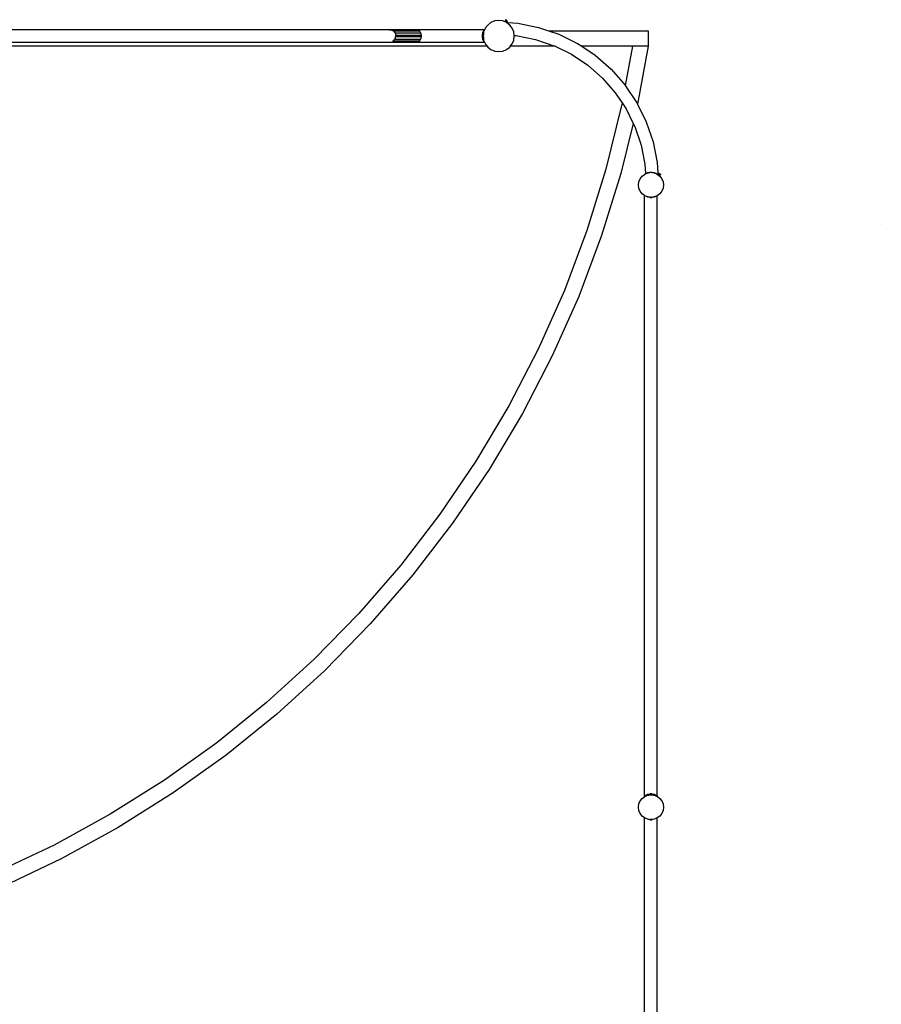
# Model space of a CAD drawing. Units: millimetres. Extents: x -4550 to 4550, y -6569 to 6569.
# Drawn here: x 1634 to 4403, y 2375 to 5540 of the extents above; entities that cross this region are included whole.
import ezdxf

# ---------------------------------------------------------------- set-up
doc = ezdxf.new("R2010")
doc.units = ezdxf.units.MM

msp = doc.modelspace()

# ---------------------------------------------------------------- linework, layer by layer
for p, q in [((3197.1, 5540.3), (3194.7, 5538.2)), ((3198.1, 5539.1), (3194.7, 5538.2)), ((3195.7, 5537), (3198.1, 5539.1)), ((3198.1, 5539.1), (3197.1, 5540.3)), ((3200.5, 5535.4), (3198.1, 5539.1)), ((1208.2, 5509), (2813.8, 5509)), ((2813.8, 5509), (2827.4, 5509)), ((2813.8, 5509), (2822, 5508.1)), ((2822, 5508.1), (2827.4, 5509)), ((2822, 5508.1), (2823.3, 5507.9)), ((2823.3, 5507.9), (2828.4, 5507.4)), ((2912.6, 5507.9), (2823.3, 5507.9)), ((2827.4, 5509), (2828.6, 5509.2)), ((2828.4, 5507.4), (2834.4, 5504.3)), ((2828.6, 5509.2), (2905.1, 5509.2)), ((2905.1, 5509.2), (2906.2, 5509)), ((2906.2, 5509), (3128, 5509)), ((2906.2, 5509), (2912.6, 5507.9)), ((2912.6, 5507.9), (2918.8, 5504.3)), ((3127.1, 5507.9), (3124.7, 5504.3)), ((3127.9, 5507.3), (3127, 5505)), ((3128, 5509), (3127.1, 5507.9)), ((3128.1, 5507.7), (3127.1, 5507.9)), ((3127.9, 5507.3), (3127.1, 5507.9)), ((3128.1, 5507.7), (3127.9, 5507.3)), ((3128.1, 5509.2), (3128, 5509)), ((3128.1, 5509.2), (3128.3, 5509)), ((3128.5, 5508.8), (3128.1, 5507.7)), ((3128.3, 5509), (3128.6, 5509)), ((3128.3, 5509), (3128.5, 5508.8)), ((3128.6, 5509), (3128.5, 5508.8)), ((3130.2, 5512.9), (3128.6, 5509)), ((3138.2, 5523.2), (3130.2, 5512.9)), ((3148.5, 5531.2), (3138.2, 5523.2)), ((3160.6, 5536.2), (3148.5, 5531.2)), ((3173.5, 5537.9), (3160.6, 5536.2)), ((3186.5, 5536.2), (3173.5, 5537.9)), ((3198.4, 5531.2), (3186.5, 5536.2)), ((3194.7, 5538.2), (3195.7, 5537)), ((3195.7, 5537), (3198.1, 5533.2)), ((3195.7, 5537), (3200.5, 5535.4)), ((3198.1, 5533.2), (3200.5, 5535.4)), ((3198.1, 5533.2), (3198.9, 5531.2)), ((3198.1, 5533.2), (3199.9, 5531.9)), ((3198.5, 5531.2), (3198.4, 5531.2)), ((3198.4, 5531.2), (3198.9, 5531.2)), ((3198.8, 5531), (3198.5, 5531.2)), ((3199.1, 5531.2), (3198.8, 5531)), ((3198.9, 5530.9), (3198.8, 5531)), ((3198.9, 5531.2), (3199.1, 5531.2)), ((3198.9, 5530.9), (3200, 5531.1)), ((3200.1, 5530), (3198.9, 5530.9)), ((3199.9, 5531.9), (3199.1, 5531.2)), ((3199.1, 5531.2), (3200, 5531.1)), ((3201.1, 5532.9), (3199.9, 5531.9)), ((3199.9, 5531.9), (3200.7, 5531.3)), ((3200.7, 5531.3), (3200, 5531.1)), ((3200.1, 5530), (3202, 5531.6)), ((3201.4, 5529), (3200.1, 5530)), ((3202.4, 5531), (3200.5, 5535.4)), ((3202, 5531.6), (3200.7, 5531.3)), ((3202, 5531.6), (3201.1, 5532.9)), ((3201.4, 5529), (3204.5, 5528)), ((3203.6, 5527.3), (3201.4, 5529)), ((3202.4, 5531), (3202, 5531.6)), ((3202.5, 5531), (3202.4, 5531)), ((3202.5, 5531), (3235.2, 5528.8)), ((3202.5, 5531), (3204.5, 5528)), ((3203.6, 5527.3), (3204.5, 5528)), ((3205.4, 5525.9), (3203.6, 5527.3)), ((3204.5, 5528), (3205.4, 5525.9)), ((3208.9, 5523.2), (3205.4, 5525.9)), ((3216.8, 5512.9), (3208.9, 5523.2)), ((3221.8, 5500.8), (3216.8, 5512.9)), ((3235.2, 5528.8), (3301.9, 5515.6)), ((3301.9, 5515.6), (3333.4, 5504.9)), ((2834.4, 5504.3), (2837.7, 5502.9)), ((2834.4, 5504.3), (2918.8, 5504.3)), ((2837, 5473.7), (2839.2, 5477.4)), ((2840.3, 5498.3), (2837.7, 5502.9)), ((2839.2, 5477.4), (2842.2, 5480.4)), ((2839.2, 5477.4), (2922.7, 5477.4)), ((2840.3, 5498.3), (2842.5, 5496.2)), ((2840.3, 5498.3), (2922.7, 5498.3)), ((2842.2, 5480.4), (2842.3, 5484.8)), ((2842.3, 5484.8), (2843.8, 5488.3)), ((2923.9, 5484.8), (2842.3, 5484.8)), ((2842.7, 5490.9), (2842.5, 5496.2)), ((2843.8, 5488.3), (2842.7, 5490.9)), ((2842.7, 5490.9), (2923.9, 5490.9)), ((2918.8, 5504.3), (2922.7, 5498.3)), ((2922.7, 5477.4), (2918.8, 5471.4)), ((2922.7, 5498.3), (2923.9, 5490.9)), ((2923.9, 5484.8), (2922.7, 5477.4)), ((2923.9, 5490.9), (2923.9, 5484.8)), ((3122, 5498.3), (3120.5, 5490.9)), ((3124.6, 5495.9), (3120.5, 5490.9)), ((3120.5, 5490.9), (3123.5, 5488.4)), ((3120.5, 5490.9), (3120.5, 5484.8)), ((3123.5, 5487.4), (3120.5, 5484.8)), ((3120.5, 5484.8), (3122, 5477.4)), ((3120.5, 5484.8), (3124.6, 5479.8)), ((3124.7, 5504.3), (3122, 5498.3)), ((3125.2, 5500.7), (3122, 5498.3)), ((3124.6, 5496), (3122, 5498.3)), ((3122, 5477.4), (3124.6, 5479.7)), ((3122, 5477.4), (3125.2, 5475.1)), ((3122, 5477.4), (3124.7, 5471.4)), ((3124.2, 5492.7), (3123.5, 5488.4)), ((3124.2, 5492.7), (3123.5, 5487.9)), ((3123.5, 5488.4), (3123.5, 5487.9)), ((3123.5, 5487.9), (3123.5, 5487.4)), ((3123.5, 5487.9), (3124.2, 5483.1)), ((3123.5, 5487.4), (3124.2, 5483.1)), ((3124.6, 5495.9), (3124.2, 5492.7)), ((3124.2, 5483.1), (3124.6, 5479.8)), ((3125.2, 5500.7), (3124.6, 5496)), ((3124.6, 5496), (3124.6, 5495.9)), ((3124.6, 5479.8), (3124.6, 5479.7)), ((3124.6, 5479.7), (3125.2, 5475.1)), ((3127, 5505), (3124.7, 5504.3)), ((3126.1, 5503), (3124.7, 5504.3)), ((3126.1, 5503), (3125.2, 5500.8)), ((3125.2, 5500.8), (3125.2, 5500.7)), ((3127, 5505), (3126.1, 5503)), ((3223.3, 5489.6), (3221.8, 5500.8)), ((3221.8, 5474.9), (3223.5, 5487.9)), ((3223.3, 5489.6), (3230, 5489.2)), ((3223.5, 5487.9), (3223.3, 5489.6)), ((3230, 5489.2), (3291.6, 5476.9)), ((3291.6, 5476.9), (3351, 5456.7)), ((3333.4, 5504.9), (3366.3, 5493.7)), ((3333.4, 5504.9), (3654.3, 5504.9)), ((3366.3, 5493.7), (3427.3, 5463.6)), ((3654.3, 5504.9), (3654.3, 5454.9)), ((3136.4, 5454.9), (1199.8, 5454.9)), ((1208.9, 5467.6), (2750, 5467.6)), ((2756.3, 5466.6), (2750, 5467.6)), ((2750, 5467.6), (2812.6, 5467.6)), ((2905.1, 5466.6), (2756.3, 5466.6)), ((2812.6, 5467.6), (2814.6, 5467.8)), ((2814.6, 5467.8), (2827.4, 5469.2)), ((2814.6, 5467.8), (2912.6, 5467.8)), ((2918.8, 5471.4), (2831.8, 5471.4)), ((2911.3, 5467.6), (2905.1, 5466.6)), ((2912.6, 5467.8), (2911.3, 5467.6)), ((2911.3, 5467.6), (3127.3, 5467.6)), ((2918.8, 5471.4), (2912.6, 5467.8)), ((3124.7, 5471.4), (3126.1, 5472.7)), ((3124.7, 5471.4), (3127, 5470.7)), ((3124.7, 5471.4), (3127.1, 5467.8)), ((3125.2, 5475.1), (3125.2, 5474.9)), ((3125.2, 5474.9), (3126.1, 5472.7)), ((3126.1, 5472.7), (3127, 5470.7)), ((3127, 5470.7), (3127.9, 5468.5)), ((3127.1, 5467.8), (3127.9, 5468.5)), ((3127.1, 5467.8), (3128.1, 5468)), ((3127.1, 5467.8), (3127.3, 5467.6)), ((3127.3, 5467.6), (3128.1, 5466.6)), ((3127.9, 5468.5), (3128.1, 5468)), ((3128.1, 5468), (3128.5, 5467)), ((3128.5, 5467), (3128.1, 5466.6)), ((3128.5, 5467), (3130.2, 5462.9)), ((3130.2, 5462.9), (3136.4, 5454.9)), ((3136.4, 5454.9), (3138.2, 5452.5)), ((3138.2, 5452.5), (3148.5, 5444.6)), ((3148.5, 5444.6), (3160.6, 5439.6)), ((3186.5, 5439.6), (3198.5, 5444.6)), ((3198.5, 5444.6), (3208.9, 5452.5)), ((3208.9, 5452.5), (3210.7, 5454.9)), ((3210.7, 5454.9), (3216.8, 5462.9)), ((3354.8, 5454.9), (3210.7, 5454.9)), ((3216.8, 5462.9), (3221.8, 5474.9)), ((3351, 5456.7), (3354.8, 5454.9)), ((3354.8, 5454.9), (3407.3, 5429)), ((3427.3, 5463.6), (3440.4, 5454.9)), ((3603.4, 5454.9), (3440.4, 5454.9)), ((3440.4, 5454.9), (3483.9, 5425.8)), ((3603.4, 5454.9), (3580.3, 5329.2)), ((3654.3, 5454.9), (3603.4, 5454.9)), ((3654.3, 5454.9), (3619.9, 5268.7)), ((3160.6, 5439.6), (3173.5, 5437.9)), ((3173.5, 5437.9), (3186.5, 5439.6)), ((3407.3, 5429), (3459.5, 5394.1)), ((3483.9, 5425.8), (3535, 5381)), ((3459.5, 5394.1), (3506.7, 5352.7)), ((3535, 5381), (3579.9, 5329.8)), ((3506.7, 5352.7), (3548.1, 5305.5)), ((3579.9, 5329.8), (3580.3, 5329.2)), ((3580.3, 5329.2), (3617.7, 5273.3)), ((3548.1, 5305.5), (3569.9, 5272.9)), ((3567.4, 5259.8), (3518.1, 5059.7)), ((3569.9, 5272.9), (3567.4, 5259.8)), ((3569.9, 5272.9), (3583, 5253.3)), ((3617.7, 5273.3), (3619.9, 5268.7)), ((3619.9, 5268.7), (3647.7, 5212.3)), ((3583, 5253.3), (3605.9, 5206.9)), ((3605.9, 5206.9), (3566.3, 5046.3)), ((3605.9, 5206.9), (3610.8, 5197)), ((3610.8, 5197), (3631, 5137.5)), ((3647.7, 5212.3), (3669.6, 5147.9)), ((3631, 5137.5), (3643.2, 5075.9)), ((3669.6, 5147.9), (3682.9, 5081.1)), ((3643.2, 5075.9), (3645.2, 5045.5)), ((3682.9, 5081.1), (3685, 5048.4)), ((3518.1, 5059.7), (3457.1, 4862.8)), ((3566.3, 5046.3), (3504.4, 4846.6)), ((3628.4, 5029), (3634.8, 5037.3)), ((3634.8, 5037.3), (3642, 5042.8)), ((3643, 5044), (3641.8, 5043.1)), ((3641.8, 5043.1), (3642, 5042.8)), ((3642, 5042.8), (3643, 5043.6)), ((3645.2, 5045.5), (3643, 5044)), ((3643, 5044), (3643.1, 5043.6)), ((3643.3, 5043.7), (3643, 5044)), ((3643, 5043.6), (3643.1, 5043.6)), ((3643.1, 5043.6), (3643.3, 5043.7)), ((3643.3, 5043.7), (3646.1, 5044.9)), ((3645.2, 5045.5), (3646.6, 5046.4)), ((3646.1, 5044.9), (3646.6, 5046.4)), ((3646.1, 5044.9), (3647.5, 5045.5)), ((3646.6, 5046.4), (3652.6, 5049.1)), ((3647.5, 5045.5), (3646.6, 5046.4)), ((3647.5, 5045.5), (3651, 5046.9)), ((3651, 5046.9), (3652.6, 5049.1)), ((3651, 5046.9), (3652.7, 5047.6)), ((3652.6, 5049.1), (3660, 5050.7)), ((3653.8, 5047.8), (3652.6, 5049.1)), ((3652.7, 5047.6), (3653.8, 5047.8)), ((3656.8, 5048.1), (3653.8, 5047.8)), ((3656.8, 5048.1), (3660, 5050.7)), ((3660, 5050.7), (3661.8, 5048.6)), ((3660, 5050.7), (3666.1, 5050.7)), ((3664.3, 5048.6), (3666.1, 5050.7)), ((3666.1, 5050.7), (3673.5, 5049.1)), ((3666.1, 5050.7), (3669.2, 5048.1)), ((3671.9, 5047.8), (3672.3, 5047.8)), ((3673.5, 5049.1), (3672.3, 5047.8)), ((3672.3, 5047.8), (3673.4, 5047.6)), ((3673.4, 5047.6), (3675.1, 5046.9)), ((3673.5, 5049.1), (3675.1, 5046.9)), ((3673.5, 5049.1), (3679.5, 5046.4)), ((3675.1, 5046.9), (3678.6, 5045.5)), ((3679.5, 5046.4), (3678.6, 5045.5)), ((3678.6, 5045.5), (3680, 5044.9)), ((3679.5, 5046.4), (3680, 5044.9)), ((3679.5, 5046.4), (3683.1, 5044)), ((3680, 5044.9), (3682.8, 5043.7)), ((3683.1, 5044), (3682.8, 5043.7)), ((3682.8, 5043.7), (3683, 5043.6)), ((3683.1, 5044), (3683, 5043.6)), ((3683, 5043.6), (3684.1, 5042.8)), ((3683, 5043.6), (3683, 5043.6)), ((3683.1, 5044), (3684.3, 5043.1)), ((3684.1, 5042.8), (3684.3, 5043.1)), ((3684.1, 5042.8), (3685.4, 5041.8)), ((3689.5, 5046.4), (3685, 5048.4)), ((3685, 5048.4), (3685.1, 5046.9)), ((3685.1, 5046.9), (3687.3, 5044)), ((3685.1, 5046.9), (3685.2, 5044.9)), ((3685.2, 5044.9), (3687.3, 5044)), ((3685.2, 5044.9), (3685.4, 5041.8)), ((3685.4, 5041.8), (3691.3, 5037.3)), ((3689.5, 5046.4), (3687.3, 5044)), ((3687.3, 5044), (3691, 5041.6)), ((3689.5, 5046.4), (3691, 5041.6)), ((3689.5, 5046.4), (3693.1, 5044)), ((3693.1, 5044), (3691, 5041.6)), ((3691, 5041.6), (3692.3, 5040.6)), ((3691.3, 5037.3), (3697.7, 5029)), ((3692.3, 5040.6), (3693.1, 5044)), ((3692.3, 5040.6), (3694.3, 5043.1)), ((3693.1, 5044), (3694.3, 5043.1)), ((3623, 5009), (3624.4, 5019.3)), ((3624.4, 4998.6), (3623, 5009)), ((3624.4, 5019.3), (3628.4, 5029)), ((3697.7, 5029), (3701.7, 5019.3)), ((3701.7, 5019.3), (3703, 5009)), ((3703, 5009), (3701.7, 4998.6)), ((3628.4, 4989), (3624.4, 4998.6)), ((3634.8, 4980.7), (3628.4, 4989)), ((3641.8, 4975.3), (3634.8, 4980.7)), ((3641.8, 4975.3), (3640.9, 4974.2)), ((3641.9, 4973.4), (3640.9, 4974.2)), ((3641.9, 4975.2), (3641.8, 4975.3)), ((3641.9, 4973.4), (3641.9, 4975.2)), ((3643, 4974.4), (3641.9, 4975.2)), ((3641.9, 3045.2), (3641.9, 4973.4)), ((3646.5, 4972.9), (3643, 4974.4)), ((3646.6, 4972.8), (3646.5, 4972.9)), ((3646.6, 4972.9), (3646.5, 4972.9)), ((3646.6, 4972.8), (3646.6, 4972.9)), ((3646.6, 4972.8), (3646.6, 4972.9)), ((3646.6, 4972.9), (3646.6, 4972.9)), ((3652.4, 4970.5), (3646.6, 4972.9)), ((3652.6, 4970.2), (3646.6, 4972.8)), ((3652.6, 4970.2), (3652.4, 4970.5)), ((3652.7, 4970.4), (3652.4, 4970.5)), ((3652.6, 4970.2), (3652.8, 4970.3)), ((3660, 4968.6), (3652.6, 4970.2)), ((3652.8, 4970.3), (3652.7, 4970.4)), ((3658.9, 4969.5), (3652.8, 4970.3)), ((3660, 4968.6), (3658.9, 4969.5)), ((3660.6, 4969.3), (3658.9, 4969.5)), ((3660.6, 4969.3), (3660, 4968.6)), ((3663, 4969), (3660.6, 4969.3)), ((3665.5, 4969.3), (3663, 4969)), ((3667.2, 4969.5), (3665.5, 4969.3)), ((3666.1, 4968.6), (3665.5, 4969.3)), ((3673.5, 4970.2), (3666.1, 4968.6)), ((3667.2, 4969.5), (3666.1, 4968.6)), ((3673.3, 4970.3), (3667.2, 4969.5)), ((3673.4, 4970.4), (3673.3, 4970.3)), ((3673.3, 4970.3), (3673.5, 4970.2)), ((3673.7, 4970.5), (3673.4, 4970.4)), ((3679.5, 4972.8), (3673.5, 4970.2)), ((3673.7, 4970.5), (3673.5, 4970.2)), ((3679.4, 4972.9), (3673.7, 4970.5)), ((3679.4, 4972.9), (3679.5, 4972.8)), ((3679.5, 4972.9), (3679.4, 4972.9)), ((3679.5, 4972.9), (3679.5, 4972.8)), ((3679.6, 4972.9), (3679.5, 4972.8)), ((3679.6, 4972.9), (3679.5, 4972.9)), ((3683, 4974.4), (3679.6, 4972.9)), ((3683.3, 4974.6), (3683, 4974.4)), ((3691.3, 4980.7), (3683.3, 4974.6)), ((3683.3, 4974.4), (3683.3, 4974.6)), ((3683.5, 4974.2), (3683.3, 4974.4)), ((3683.3, 4974), (3683.3, 4974.4)), ((3683.3, 4974), (3683.5, 4974.2)), ((3683.3, 3045.2), (3683.3, 4974)), ((3697.7, 4989), (3691.3, 4980.7)), ((3701.7, 4998.6), (3697.7, 4989)), ((3660, 4968.6), (3666.1, 4968.6)), ((4403.1, 4881.5), (4403.1, 4881.6)), ((3457.1, 4862.8), (3384.5, 4669.9)), ((3504.4, 4846.6), (3430.8, 4650.9)), ((3384.5, 4669.9), (3300.7, 4481.6)), ((3430.8, 4650.9), (3345.8, 4459.9)), ((3300.7, 4481.6), (3205.9, 4298.6)), ((3345.8, 4459.9), (3249.6, 4274.3)), ((3205.9, 4298.6), (3100.5, 4121.5)), ((3249.6, 4274.3), (3142.7, 4094.7)), ((3100.5, 4121.5), (2984.8, 3951)), ((3142.7, 4094.7), (3025.3, 3921.7)), ((2984.8, 3951), (2859.2, 3787.5)), ((3025.3, 3921.7), (2897.9, 3755.9)), ((2859.2, 3787.5), (2724.2, 3631.8)), ((2897.9, 3755.9), (2761, 3597.9)), ((2724.2, 3631.8), (2580.2, 3484.3)), ((2761, 3597.9), (2615, 3448.3)), ((2580.2, 3484.3), (2427.8, 3345.6)), ((2615, 3448.3), (2460.4, 3307.6)), ((2427.8, 3345.6), (2267.4, 3216.1)), ((2460.4, 3307.6), (2297.7, 3176.2)), ((2267.4, 3216.1), (2099.7, 3096.3)), ((2297.7, 3176.2), (2127.6, 3054.7)), ((2099.7, 3096.3), (1925.2, 2986.6)), ((2127.6, 3054.7), (1950.6, 2943.4)), ((3634.8, 3037.3), (3641.9, 3042.8)), ((3641.9, 3045.2), (3640.9, 3044.4)), ((3640.9, 3044.4), (3641.9, 3043.2)), ((3641.9, 3044.5), (3641.8, 3044.4)), ((3641.9, 3044.1), (3641.8, 3044.4)), ((3641.9, 3044.5), (3643, 3045.3)), ((3641.9, 3044.5), (3641.9, 3045.2)), ((3642.6, 3043.3), (3641.9, 3044.1)), ((3641.9, 3043.2), (3641.9, 3044.1)), ((3641.9, 3042.8), (3642.6, 3043.3)), ((3641.9, 3042.8), (3641.9, 3043.2)), ((3642.6, 3043.3), (3643, 3043.6)), ((3643, 3045.3), (3646.6, 3047.7)), ((3644.1, 3044.1), (3643, 3045.3)), ((3643.4, 3043.8), (3643, 3045.3)), ((3643, 3043.6), (3643.4, 3043.8)), ((3643.4, 3043.8), (3644.1, 3044.1)), ((3644.1, 3044.1), (3645.6, 3044.7)), ((3645.6, 3044.7), (3646.6, 3047.7)), ((3645.6, 3044.7), (3648.4, 3045.8)), ((3646.6, 3047.7), (3652.6, 3050.4)), ((3648.4, 3045.8), (3646.6, 3047.7)), ((3648.4, 3045.8), (3649.6, 3046.3)), ((3649.6, 3046.3), (3652.6, 3050.4)), ((3649.6, 3046.3), (3652.7, 3047.6)), ((3652.6, 3050.4), (3660, 3052)), ((3654.8, 3047.9), (3652.6, 3050.4)), ((3652.7, 3047.6), (3654.8, 3047.9)), ((3654.8, 3047.9), (3655.1, 3047.9)), ((3655.1, 3047.9), (3660, 3052)), ((3655.1, 3047.9), (3662.5, 3048.9)), ((3660, 3052), (3662.6, 3048.9)), ((3666.1, 3052), (3660, 3052)), ((3662.5, 3048.9), (3662.6, 3048.9)), ((3662.6, 3048.9), (3663, 3049)), ((3663, 3049), (3663.5, 3048.9)), ((3663.5, 3048.9), (3666.1, 3052)), ((3663.5, 3048.9), (3671, 3047.9)), ((3666.1, 3052), (3671, 3047.9)), ((3666.1, 3052), (3673.5, 3050.4)), ((3671, 3047.9), (3671.3, 3047.9)), ((3673.5, 3050.4), (3671.3, 3047.9)), ((3671.3, 3047.9), (3673.4, 3047.6)), ((3673.4, 3047.6), (3676.5, 3046.3)), ((3673.5, 3050.4), (3679.5, 3047.7)), ((3673.5, 3050.4), (3676.5, 3046.3)), ((3676.5, 3046.3), (3677.7, 3045.8)), ((3679.5, 3047.7), (3677.7, 3045.8)), ((3677.7, 3045.8), (3680.5, 3044.7)), ((3679.5, 3047.7), (3680.5, 3044.7)), ((3679.5, 3047.7), (3683.1, 3045.3)), ((3680.5, 3044.7), (3682, 3044.1)), ((3683.1, 3045.3), (3682, 3044.1)), ((3682, 3044.1), (3682.7, 3043.8)), ((3683.1, 3045.3), (3682.7, 3043.8)), ((3682.7, 3043.8), (3683, 3043.6)), ((3683, 3043.6), (3683.3, 3043.4)), ((3683.1, 3045.3), (3683.3, 3045.2)), ((3684.3, 3044.4), (3683.3, 3045.2)), ((3683.3, 3044.5), (3683.3, 3045.2)), ((3683.3, 3044.5), (3683.5, 3044.4)), ((3683.3, 3044.1), (3683.3, 3044.5)), ((3683.3, 3044.1), (3683.5, 3044.4)), ((3683.3, 3043.4), (3683.3, 3044.1)), ((3683.3, 3043.4), (3683.5, 3043.3)), ((3684.3, 3044.4), (3683.5, 3043.3)), ((3683.5, 3043.3), (3691.3, 3037.3)), ((3623, 3009), (3624.4, 3019.3)), ((3624.4, 2998.6), (3623, 3009)), ((3624.4, 3019.3), (3628.4, 3029)), ((3628.4, 3029), (3634.8, 3037.3)), ((3691.3, 3037.3), (3697.7, 3029)), ((3697.7, 3029), (3701.7, 3019.3)), ((3701.7, 3019.3), (3703, 3009)), ((3703, 3009), (3701.7, 2998.6)), ((1925.2, 2986.6), (1744.6, 2887.4)), ((3628.4, 2989), (3624.4, 2998.6)), ((3634.8, 2980.7), (3628.4, 2989)), ((3641.8, 2975.3), (3634.8, 2980.7)), ((3641.8, 2975.3), (3640.9, 2974.2)), ((3641.9, 2975.2), (3641.8, 2975.3)), ((3641.9, 2973.4), (3641.9, 2975.2)), ((3643, 2974.4), (3641.9, 2975.2)), ((3691.3, 2980.7), (3683.3, 2974.6)), ((3697.7, 2989), (3691.3, 2980.7)), ((3701.7, 2998.6), (3697.7, 2989)), ((1950.6, 2943.4), (1767.3, 2842.8)), ((3641.9, 2973.4), (3640.9, 2974.2)), ((3641.9, 1045.2), (3641.9, 2973.4)), ((3647.5, 2972.5), (3643, 2974.4)), ((3652.6, 2970.2), (3647.5, 2972.5)), ((3652.4, 2970.5), (3647.5, 2972.5)), ((3652.6, 2970.2), (3652.4, 2970.5)), ((3652.7, 2970.4), (3652.4, 2970.5)), ((3652.6, 2970.2), (3652.7, 2970.4)), ((3660, 2968.7), (3652.6, 2970.2)), ((3652.7, 2970.4), (3659, 2969.5)), ((3660, 2968.7), (3659, 2969.5)), ((3660.5, 2969.3), (3659, 2969.5)), ((3660.5, 2969.3), (3660, 2968.7)), ((3660, 2968.7), (3666.1, 2968.7)), ((3663, 2969), (3660.5, 2969.3)), ((3665.5, 2969.3), (3663, 2969)), ((3667.1, 2969.5), (3665.5, 2969.3)), ((3666.1, 2968.7), (3665.5, 2969.3)), ((3673.5, 2970.2), (3666.1, 2968.7)), ((3667.1, 2969.5), (3666.1, 2968.7)), ((3673.4, 2970.4), (3667.1, 2969.5)), ((3673.7, 2970.5), (3673.4, 2970.4)), ((3673.4, 2970.4), (3673.5, 2970.2)), ((3678.7, 2972.5), (3673.5, 2970.2)), ((3673.7, 2970.5), (3673.5, 2970.2)), ((3678.7, 2972.5), (3673.7, 2970.5)), ((3683, 2974.4), (3678.7, 2972.5)), ((3683.3, 2974.6), (3683, 2974.4)), ((3683.3, 2974.5), (3683.3, 2974.6)), ((3683.5, 2974.2), (3683.3, 2974.5)), ((3683.3, 2974.1), (3683.3, 2974.5)), ((3683.3, 2974.1), (3683.5, 2974.2)), ((3683.3, 1045.2), (3683.3, 2974.1)), ((1744.6, 2887.4), (1558.4, 2799)), ((1767.3, 2842.8), (1578.5, 2753.2))]:
    msp.add_line(p, q)

doc.saveas('drawing.dxf')
